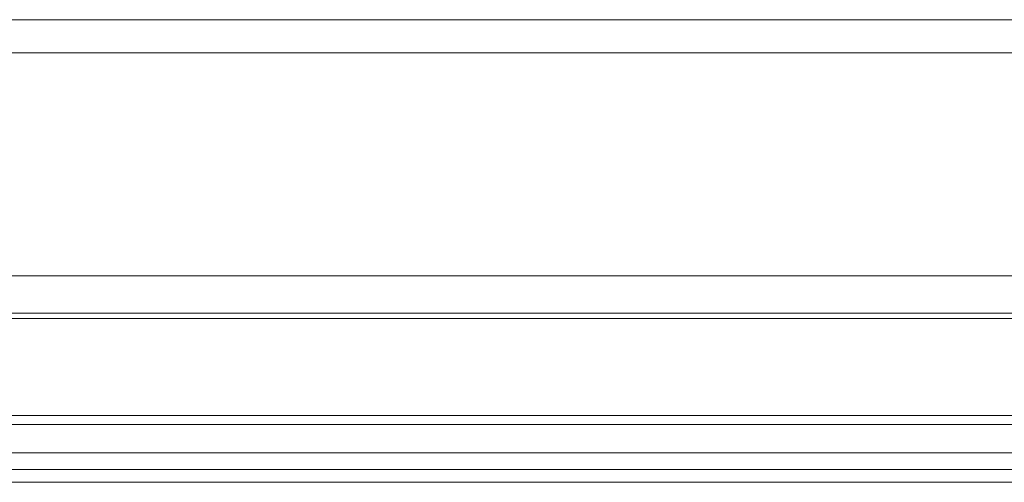
# Model space of a CAD drawing. Units: inches. Extents: x -39 to 139, y 75 to 200.
# Drawn here: x 0 to 2, y 175 to 176 of the extents above; entities that cross this region are included whole.
import ezdxf

# ---------------------------------------------------------------- set-up
doc = ezdxf.new("R2010")
doc.units = ezdxf.units.IN
doc.header["$MEASUREMENT"] = 0
doc.layers.get('0').update_dxf_attribs({"lineweight": 0})
doc.layers.add('3_ALL_AXES', color=7, linetype='Continuous', lineweight=0)

msp = doc.modelspace()

# ---------------------------------------------------------------- linework, layer by layer
at = {"color": 7, "linetype": 'Continuous', "lineweight": 0, "ltscale": 0.07874004340562281}
for p, q in [((-10.51053155730898, 175.4530319678441), (39.02680003552646, 175.4530319678441)), ((38.81131366412983, 175.3780955432272), (-10.2950451891013, 175.3780955432272)), ((38.81074216991053, 175.3677615777104), (-10.29447369475603, 175.3677615777104)), ((-10.27746225489743, 175.1733186090082), (38.79373073312278, 175.1733186090082)), ((38.79373073310704, 175.1554660389666), (-10.27746225488955, 175.1554660389666)), ((39.04370606489999, 175.0987017725188), (-10.5274375866825, 175.0987017725188)), ((38.09050455863086, 175.0657950285468), (-9.574236080413367, 175.0657950285468)), ((-9.576476899773278, 175.040088713277), (38.09274537799075, 175.040088713277))]:
    msp.add_line(p, q, dxfattribs=at)
at = {"layer": '3_ALL_AXES', "color": 7, "linetype": 'Continuous', "lineweight": 0, "ltscale": 0.07874004340562281}
for p, q in [((36.06125225807845, 175.9648387249306), (-7.544983779860965, 175.9648387249306)), ((36.06125227961385, 175.8987993406525), (-7.544983801396368, 175.8987993406525))]:
    msp.add_line(p, q, dxfattribs=at)

doc.saveas('drawing.dxf')
